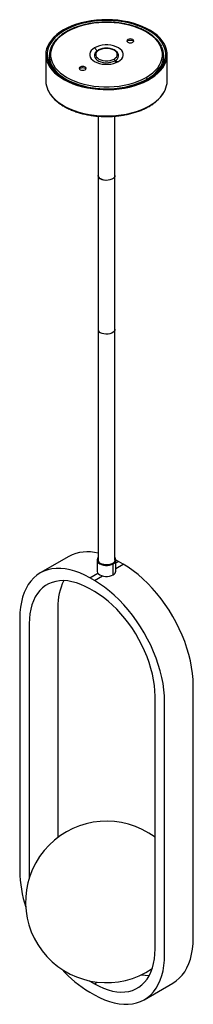
# Paper-space layout '_Isometric' of a CAD drawing. Units: millimetres. Extents: x -64 to 64, y -697 to 35.
import ezdxf

# ---------------------------------------------------------------- set-up
doc = ezdxf.new("R2010")
doc.units = ezdxf.units.MM

psp = doc.layouts.new('_Isometric')

# ---------------------------------------------------------------- linework, layer by layer
at = {"color": 7, "linetype": 'Continuous', "lineweight": 25}
for p, q in [((15.91, 20.23), (15.91, 19.42)), ((-45, 9.01), (-45, -10.59)), ((-42.5, 8.19), (-42.5, 2.43)), ((-9, 8.19), (-9, 7.69)), ((-6.83, 11.88), (-8.84, 14.11)), ((9, 7.69), (9, 8.19)), ((42.5, 2.43), (42.5, 8.19)), ((45, -10.59), (45, 9.01)), ((6.36, 4.02), (6.36, 4.52)), ((6.36, 4.02), (8.84, 3.91)), ((-19.45, -0.18), (-19.45, -0.99)), ((30.05, -9.54), (30.05, -9.16)), ((-6.25, -36.73), (-6.25, -366.6)), ((6.25, -366.6), (6.25, -36.72)), ((-27.91, -363.98), (-49.12, -376.23)), ((-7, -366.6), (-7, -374.77)), ((4.95, -377.62), (4.95, -369.46)), ((7, -374.77), (7, -366.6)), ((8.84, -367.62), (7, -366.6)), ((7, -368.68), (8.84, -367.62)), ((7, -372.77), (12.37, -369.66)), ((12.37, -369.66), (8.84, -367.62)), ((-12.37, -379.87), (-6.39, -376.41)), ((-8.84, -381.91), (-12.37, -379.87)), ((-8.84, -381.91), (-2.86, -378.46)), ((-8.84, -390.07), (-12.37, -388.03)), ((-36.06, -401.72), (-36.06, -572.76)), ((-64.35, -409.88), (-64.35, -597.69)), ((-57.28, -413.96), (-57.28, -601.77)), ((64.35, -647.49), (64.35, -459.68)), ((36.06, -655.65), (36.06, -467.85)), ((43.13, -659.73), (43.13, -471.93)), ((-57.28, -601.77), (-56.85, -601.52)), ((-57.28, -601.77), (-57.27, -602.81)), ((-12.7, -679.35), (-12.37, -679.54)), ((-12.37, -679.54), (-12.22, -679.45)), ((-12.37, -679.54), (-8.84, -681.58)), ((-8.84, -681.58), (-6.68, -680.33)), ((-12.37, -687.7), (-8.84, -689.74)), ((27.91, -693.38), (49.12, -681.14))]:
    psp.add_line(p, q, dxfattribs=at)
at = {"color": 7, "linetype": 'Continuous', "lineweight": 25, "flags": 128}
for points in [[(-31.82, 27.38), (-34.51, 25.68), (-36.93, 23.86), (-39.05, 21.91), (-40.88, 19.87), (-42.38, 17.74), (-43.55, 15.55), (-44.38, 13.3), (-44.87, 11.02), (-45, 8.72), (-44.78, 6.43), (-44.21, 4.15), (-43.29, 1.92), (-42.03, -0.27), (-40.45, -2.37), (-38.55, -4.39), (-36.35, -6.31), (-33.86, -8.1), (-31.11, -9.76), (-28.11, -11.28), (-24.9, -12.63), (-21.49, -13.82), (-17.91, -14.82), (-14.19, -15.64), (-10.36, -16.27), (-6.45, -16.7), (-2.49, -16.93), (1.49, -16.95), (5.46, -16.78), (9.39, -16.4), (13.24, -15.82), (16.99, -15.05), (20.61, -14.09), (24.06, -12.94), (27.33, -11.63), (30.38, -10.16), (33.2, -8.53), (35.75, -6.77), (38.03, -4.88), (40, -2.89), (41.67, -0.8), (43.01, 1.36), (44.01, 3.59), (44.67, 5.86), (44.98, 8.15), (44.93, 10.44), (44.54, 12.73), (43.79, 14.99), (42.7, 17.2), (41.28, 19.35), (39.54, 21.41), (37.49, 23.38), (35.14, 25.24), (32.52, 26.97), (29.64, 28.56), (26.53, 29.99), (23.21, 31.26), (19.72, 32.36), (16.06, 33.27), (12.29, 34), (8.41, 34.53), (4.47, 34.86), (0.5, 34.99), (-3.48, 34.91), (-7.43, 34.63), (-11.33, 34.15), (-15.13, 33.47), (-18.82, 32.61), (-22.36, 31.55), (-25.72, 30.33), (-28.88, 28.93), (-31.82, 27.38)], [(-31.11, 26.97), (-33.78, 25.29), (-36.17, 23.47), (-38.27, 21.54), (-40.06, 19.51), (-41.53, 17.4), (-42.67, 15.22), (-43.46, 12.98), (-43.9, 10.72), (-43.99, 8.44), (-43.72, 6.16), (-43.11, 3.91), (-42.14, 1.7), (-40.84, -0.45), (-39.2, -2.52), (-37.26, -4.51), (-35.01, -6.38), (-32.48, -8.13), (-29.69, -9.74), (-26.65, -11.2), (-23.41, -12.5), (-19.98, -13.62), (-16.38, -14.57), (-12.65, -15.32), (-8.83, -15.88), (-4.93, -16.23), (-0.99, -16.39), (2.96, -16.33), (6.88, -16.08), (10.75, -15.62), (14.53, -14.97), (18.2, -14.12), (21.71, -13.08), (25.06, -11.87), (28.2, -10.49), (31.11, -8.95), (33.78, -7.27), (36.17, -5.46), (38.27, -3.53), (40.06, -1.5), (41.53, 0.62), (42.67, 2.8), (43.46, 5.04), (43.9, 7.3), (43.99, 9.58), (43.72, 11.85), (43.11, 14.1), (42.14, 16.31), (40.84, 18.47), (39.2, 20.54), (37.26, 22.52), (35.01, 24.4), (32.48, 26.15), (29.69, 27.76), (26.65, 29.22), (23.41, 30.52), (19.98, 31.64), (16.38, 32.58), (12.65, 33.34), (8.83, 33.89), (4.93, 34.25), (0.99, 34.4), (-2.96, 34.35), (-6.88, 34.1), (-10.75, 33.64), (-14.53, 32.98), (-18.2, 32.14), (-21.71, 31.1), (-25.06, 29.89), (-28.2, 28.51), (-31.11, 26.97)], [(29.34, -7.93), (31.93, -6.3), (34.24, -4.53), (36.26, -2.65), (37.96, -0.67), (39.35, 1.4), (40.4, 3.52), (41.1, 5.7), (41.46, 7.9), (41.46, 10.12), (41.1, 12.32), (40.4, 14.49), (39.35, 16.62), (37.96, 18.69), (36.26, 20.67), (34.24, 22.55), (31.93, 24.31), (29.34, 25.95), (26.51, 27.44), (23.45, 28.77), (20.19, 29.94), (16.76, 30.92), (13.19, 31.72), (9.5, 32.33), (5.73, 32.74), (1.92, 32.94), (-1.92, 32.94), (-5.73, 32.74), (-9.5, 32.33), (-13.19, 31.72), (-16.76, 30.92), (-20.19, 29.94), (-23.45, 28.77), (-26.51, 27.44), (-29.34, 25.95)], [(-29.34, 25.95), (-31.93, 24.31), (-34.24, 22.55), (-36.26, 20.67), (-37.96, 18.69), (-39.35, 16.62), (-40.4, 14.49), (-41.1, 12.32), (-41.46, 10.12), (-41.46, 7.9), (-41.1, 5.7), (-40.4, 3.52), (-39.35, 1.4), (-37.96, -0.67), (-36.26, -2.65), (-34.24, -4.53), (-31.93, -6.3), (-29.34, -7.93), (-26.51, -9.42), (-23.45, -10.76), (-20.19, -11.92), (-16.76, -12.91), (-13.19, -13.71), (-9.5, -14.31), (-5.73, -14.72), (-1.92, -14.92), (1.92, -14.92), (5.73, -14.72), (9.5, -14.31), (13.19, -13.71), (16.76, -12.91), (20.19, -11.92), (23.45, -10.76), (26.51, -9.42), (29.34, -7.93)], [(8.84, 3.91), (10.24, 4.87), (11.33, 5.96), (12.07, 7.14), (12.45, 8.38), (12.45, 9.64), (12.07, 10.88), (11.33, 12.06), (10.24, 13.15), (8.84, 14.11), (7.17, 14.92), (5.28, 15.55), (3.24, 15.98), (1.09, 16.2), (-1.09, 16.2), (-3.24, 15.98), (-5.28, 15.55), (-7.17, 14.92), (-8.84, 14.11)], [(15.91, 20.23), (15.37, 19.77), (15.18, 19.21), (15.37, 18.66), (15.91, 18.19), (16.72, 17.88), (17.68, 17.77), (18.63, 17.88), (19.45, 18.19)], [(15.28, 18.81), (15.37, 18.95), (15.91, 19.42)], [(19.45, 18.19), (19.99, 18.66), (20.18, 19.21), (19.99, 19.77), (19.45, 20.23), (18.63, 20.55), (17.68, 20.66), (16.72, 20.55), (15.91, 20.23)], [(15.91, 19.42), (16.72, 19.73), (17.68, 19.84), (18.63, 19.73), (19.45, 19.42), (19.99, 18.95), (20.08, 18.81)], [(-8.84, 14.11), (-10.24, 13.15), (-11.33, 12.06), (-12.07, 10.88), (-12.45, 9.64), (-12.45, 8.38), (-12.07, 7.14), (-11.33, 5.96), (-10.24, 4.87), (-8.84, 3.91), (-7.17, 3.1), (-5.28, 2.47), (-3.24, 2.04), (-1.09, 1.82), (1.09, 1.82), (3.24, 2.04), (5.28, 2.47), (7.17, 3.1), (8.84, 3.91)], [(-9, 8.24), (-8.99, 7.92), (-8.69, 6.85), (-8.02, 5.83), (-6.99, 4.92), (-5.66, 4.15), (-4.09, 3.56), (-2.33, 3.17), (-0.47, 3), (1.41, 3.06), (3.23, 3.34), (4.9, 3.83), (6.36, 4.52)], [(-5.66, 12.27), (-6.77, 11.47), (-7.55, 10.53), (-7.95, 9.53), (-7.95, 8.49), (-7.55, 7.48), (-6.77, 6.55), (-5.66, 5.74), (-4.26, 5.1), (-2.64, 4.65), (-0.9, 4.42), (0.9, 4.42), (2.64, 4.65), (4.26, 5.1), (5.66, 5.74)], [(5.66, 5.74), (6.77, 6.55), (7.55, 7.48), (7.95, 8.49), (7.95, 9.53), (7.55, 10.53), (6.77, 11.47), (5.66, 12.27), (4.26, 12.92), (2.64, 13.37), (0.9, 13.6), (-0.9, 13.6), (-2.64, 13.37), (-4.26, 12.92), (-5.66, 12.27)], [(-40.99, 1.7), (-40.3, 0.4), (-38.88, -1.72), (-37.13, -3.75), (-35.06, -5.67), (-32.7, -7.48), (-30.05, -9.16), (-27.15, -10.68), (-24.02, -12.05), (-20.68, -13.24), (-17.17, -14.25), (-13.51, -15.07), (-9.73, -15.69), (-5.87, -16.11), (-1.96, -16.32), (1.96, -16.32), (5.87, -16.11), (9.73, -15.69), (13.51, -15.07), (17.17, -14.25), (20.68, -13.24), (24.02, -12.05), (27.15, -10.68), (30.05, -9.16)], [(-15.91, -2.22), (-15.37, -1.75), (-15.18, -1.2), (-15.37, -0.64), (-15.91, -0.18), (-16.72, 0.14), (-17.68, 0.25), (-18.63, 0.14), (-19.45, -0.18)], [(-19.45, -0.18), (-19.99, -0.64), (-20.18, -1.2), (-19.99, -1.75), (-19.45, -2.22), (-18.63, -2.53), (-17.68, -2.64), (-16.72, -2.53), (-15.91, -2.22)], [(-20.08, -1.6), (-19.99, -1.46), (-19.45, -0.99)], [(-19.45, -0.99), (-18.63, -0.68), (-17.68, -0.57), (-16.72, -0.68), (-15.91, -0.99), (-15.37, -1.46), (-15.28, -1.6)], [(-43.43, -17.4), (-43.1, -18.06), (-41.77, -20.26), (-40.1, -22.38), (-38.1, -24.41), (-35.8, -26.33), (-33.22, -28.11), (-30.36, -29.76), (-27.26, -31.26), (-23.94, -32.58), (-20.43, -33.73), (-16.75, -34.7), (-12.94, -35.47), (-9.03, -36.04), (-5.04, -36.4), (-1.01, -36.56), (3.03, -36.51), (7.04, -36.25), (11, -35.78), (14.86, -35.11), (18.61, -34.24), (22.21, -33.18), (25.63, -31.94), (28.84, -30.53), (31.82, -28.96)], [(-3.21, -83.91), (-4.4, -83.37), (-5.34, -82.69), (-5.96, -81.9), (-6.24, -81.04), (-6.25, -80.81)], [(6.25, -80.81), (6.15, -81.46), (5.7, -82.29), (4.92, -83.04), (3.85, -83.65), (2.57, -84.1), (1.13, -84.36), (-0.38, -84.41), (-1.86, -84.26), (-3.23, -83.9), (-4.42, -83.36)], [(6.25, -80.81), (6.15, -81.45), (5.71, -82.28), (4.93, -83.03), (3.87, -83.64), (2.59, -84.1), (1.15, -84.36), (-0.35, -84.41), (-1.84, -84.26), (-3.21, -83.91)], [(6.25, -195.13), (6.15, -195.78), (5.7, -196.61), (4.92, -197.35), (3.85, -197.97), (2.57, -198.42), (1.13, -198.68), (-0.38, -198.73), (-1.86, -198.57), (-3.23, -198.21), (-4.42, -197.68)], [(6.25, -195.13), (6.15, -195.78), (5.7, -196.61), (4.92, -197.35), (3.85, -197.97), (2.57, -198.42), (1.13, -198.68), (-0.38, -198.73), (-1.86, -198.57), (-3.23, -198.21), (-4.42, -197.68)], [(-6.25, -364.78), (-6.61, -365.27), (-6.96, -366.15), (-6.96, -367.05), (-6.61, -367.93), (-5.93, -368.75), (-4.95, -369.46), (-3.72, -370.02), (-2.31, -370.41), (-0.78, -370.62), (0.78, -370.62), (2.31, -370.41), (3.72, -370.02), (4.95, -369.46)], [(4.95, -369.46), (5.93, -368.75), (6.61, -367.93), (6.96, -367.05), (6.96, -366.15), (6.61, -365.27), (6.25, -364.78)], [(-12.37, -379.87), (-16.08, -377.88), (-19.77, -376.21), (-23.42, -374.86), (-27.02, -373.85), (-30.54, -373.17), (-33.96, -372.83), (-37.28, -372.83), (-40.47, -373.17), (-43.52, -373.86), (-46.41, -374.88), (-49.12, -376.23), (-51.65, -377.91), (-53.98, -379.9), (-56.1, -382.2), (-57.99, -384.79), (-59.65, -387.66), (-61.07, -390.8), (-62.24, -394.19), (-63.16, -397.81), (-63.82, -401.65), (-64.21, -405.68), (-64.35, -409.88)], [(6.25, -366.6), (6.15, -367.25), (5.7, -368.08), (4.92, -368.83), (3.85, -369.44), (2.57, -369.89), (1.13, -370.15), (-0.38, -370.2), (-1.86, -370.04), (-3.23, -369.69), (-4.42, -369.15)], [(64.35, -459.68), (64.21, -455.32), (63.82, -450.84), (63.16, -446.24), (62.24, -441.56), (61.07, -436.82), (59.65, -432.04), (57.99, -427.25), (56.1, -422.47), (53.98, -417.73), (51.65, -413.05), (49.12, -408.46), (46.41, -403.97), (43.52, -399.61), (40.47, -395.41), (37.28, -391.38), (33.96, -387.55), (30.54, -383.93), (27.02, -380.55), (23.42, -377.41), (19.77, -374.54), (16.08, -371.96), (12.37, -369.66)], [(-7, -374.77), (-6.96, -375.22), (-6.61, -376.1), (-5.93, -376.92), (-4.95, -377.62), (-3.72, -378.19), (-2.31, -378.58), (-0.78, -378.78), (0.78, -378.78), (2.31, -378.58), (3.72, -378.19), (4.95, -377.62)], [(-12.37, -388.03), (-15.73, -386.24), (-19.07, -384.75), (-22.37, -383.57), (-25.61, -382.7), (-28.78, -382.15), (-31.86, -381.92), (-34.83, -382.02), (-37.67, -382.44), (-40.37, -383.18), (-42.91, -384.24), (-45.29, -385.62), (-47.48, -387.29), (-49.47, -389.26), (-51.26, -391.51), (-52.83, -394.03), (-54.17, -396.81), (-55.28, -399.83), (-56.15, -403.07), (-56.77, -406.52), (-57.15, -410.16), (-57.28, -413.96)], [(43.13, -471.93), (43, -467.57), (42.6, -463.08), (41.95, -458.48), (41.03, -453.8), (39.86, -449.06), (38.44, -444.29), (36.78, -439.5), (34.88, -434.72), (32.77, -429.98), (30.44, -425.3), (27.91, -420.7), (25.2, -416.22), (22.31, -411.86), (19.26, -407.66), (16.07, -403.63), (12.75, -399.8), (9.32, -396.18), (5.8, -392.79), (2.21, -389.66), (-1.44, -386.79), (-5.13, -384.2), (-8.84, -381.91)], [(36.06, -467.85), (35.94, -463.9), (35.56, -459.83), (34.94, -455.66), (34.07, -451.41), (32.96, -447.11), (31.62, -442.78), (30.05, -438.45), (28.26, -434.13), (26.27, -429.86), (24.08, -425.66), (21.7, -421.55), (19.16, -417.55), (16.45, -413.69), (13.61, -409.98), (10.64, -406.46), (7.57, -403.13), (4.4, -400.02), (1.15, -397.14), (-2.15, -394.52), (-5.48, -392.16), (-8.84, -390.07)], [(36.06, -572.76), (35.28, -572.18), (31.37, -569.56)], [(49.12, -681.14), (49.12, -681.14), (51.65, -679.46), (53.98, -677.47), (56.1, -675.17), (57.99, -672.58), (59.65, -669.71), (61.07, -666.57), (62.24, -663.18), (63.16, -659.56), (63.82, -655.72), (64.21, -651.69), (64.35, -647.49)], [(-8.84, -681.58), (-5.48, -683.37), (-2.15, -684.86), (1.15, -686.05), (4.4, -686.92), (7.57, -687.47), (10.64, -687.69), (13.61, -687.59), (16.45, -687.17), (19.16, -686.43), (21.7, -685.37), (24.08, -684), (26.27, -682.32), (28.26, -680.35), (30.05, -678.1), (31.62, -675.58), (32.96, -672.8), (34.07, -669.78), (34.94, -666.54), (35.56, -663.09), (35.94, -659.45), (36.06, -655.65)], [(-8.84, -689.74), (-5.13, -691.73), (-1.44, -693.4), (2.21, -694.75), (5.8, -695.77), (9.32, -696.45), (12.75, -696.79), (16.07, -696.78), (19.26, -696.44), (22.31, -695.75), (25.2, -694.73), (27.91, -693.38), (30.44, -691.71), (32.77, -689.71), (34.88, -687.42), (36.78, -684.82), (38.44, -681.95), (39.86, -678.81), (41.03, -675.43), (41.95, -671.8), (42.6, -667.97), (43, -663.94), (43.13, -659.73)], [(26.04, -674.76), (28.78, -675.22), (31.69, -675.44)]]:
    psp.add_lwpolyline(points, dxfattribs=at)
at = {"color": 7, "linetype": 'Continuous', "lineweight": 25}
for centre, radius, start, end in [((-29.64, 25.54), 0.503, 54.3838, 114.29129), ((-27.65, 8.19), 14.83, 153.94302, 205.96524), ((27.65, 8.19), 14.83, 333.94302, 25.96524), ((-5.95, 11.87), 0.503, 54.38378, 114.29158), ((4.53, 8.62), 4.5, 294.07929, 353.90402), ((4.83, 4.45), 1.54, 2.60548, 57.39452), ((18.02, 13.9), 26.01, 297.56429, 331.97345), ((-29.13, -10.51), 15.87, 180.29311, 205.72338), ((28.52, -9.23), 1.54, 2.60548, 57.39452), ((28.97, -10.47), 16.03, 334.73473, 359.57336), ((19.06, -4.55), 27.54, 297.60048, 332.39447), ((31.32, -29.01), 0.503, 305.70697, 5.6196), ((-3.23, -80.58), 3.03, 184.45827, 246.86187), ((-3.23, -194.89), 3.03, 184.45827, 246.86187), ((-13.98, -389.76), 29.3, 74.71214, 118.38782), ((-3.23, -366.36), 3.03, 184.45827, 246.86187), ((3.57, -374.47), 3.44, 293.59917, 355.08069), ((5.54, -400.53), 41.62, 153.45219, 181.64024), ((0, -620.71), 60, 58.48263, 304.44442), ((26.53, -596.44), 90.89, 180.78648, 198.07188), ((34, -609.83), 90.64, 222.22362, 239.22663)]:
    psp.add_arc(centre, radius, start, end, dxfattribs=at)
for points, knots in [([(40.9, 14.96), (40.83, 15.12), (40.46, 15.99), (39.5, 17.5), (38.01, 19.47), (36.22, 21.36), (34.15, 23.14), (31.83, 24.82), (29.27, 26.37), (26.5, 27.78), (23.52, 29.04), (20.38, 30.15), (17.08, 31.09), (13.66, 31.87), (10.13, 32.47), (6.54, 32.89), (2.89, 33.12), (-0.77, 33.18), (-4.43, 33.05), (-8.06, 32.73), (-11.63, 32.24), (-15.11, 31.56), (-18.48, 30.72), (-21.72, 29.7), (-24.79, 28.53), (-27.51, 27.29), (-29.12, 26.4), (-29.84, 26)], [0, 0, 0, 0, 0.009697, 0.050734, 0.091984, 0.133419, 0.174988, 0.21664, 0.258332, 0.300034, 0.341727, 0.383403, 0.42506, 0.4667, 0.508324, 0.549936, 0.59154, 0.63314, 0.67474, 0.716344, 0.757955, 0.799578, 0.841218, 0.882877, 0.92456, 0.96627, 1, 1, 1, 1]), ([(-29.84, 26), (-30.3, 25.73), (-31.61, 24.95), (-33.62, 23.55), (-35.76, 21.79), (-37.63, 19.91), (-39.2, 17.94), (-40.29, 16.29), (-40.74, 15.28), (-40.88, 14.97)], [0, 0, 0, 0, 0.08855, 0.256642, 0.424808, 0.592872, 0.760667, 0.927975, 1, 1, 1, 1]), ([(-6.16, 12.32), (-6.37, 12.19), (-7, 11.81), (-7.86, 11.05), (-8.56, 10.06), (-8.95, 9.1), (-8.96, 8.5), (-8.96, 8.25)], [0, 0, 0, 0, 0.131231, 0.379421, 0.626605, 0.841669, 1, 1, 1, 1]), ([(8.96, 8.14), (8.98, 8.25), (9.03, 8.72), (8.78, 9.55), (8.27, 10.54), (7.45, 11.44), (6.39, 12.23), (5.08, 12.89), (3.59, 13.39), (1.97, 13.71), (0.29, 13.84), (-1.4, 13.78), (-3.05, 13.52), (-4.56, 13.09), (-5.57, 12.65), (-6.06, 12.38), (-6.16, 12.32)], [0, 0, 0, 0, 0.023723, 0.098568, 0.173333, 0.250324, 0.330217, 0.411941, 0.494091, 0.57604, 0.657788, 0.73949, 0.821323, 0.903458, 0.981706, 1, 1, 1, 1]), ([(-43.35, -17.67), (-43.03, -18.32), (-42.34, -19.68), (-40.93, -21.67), (-39.21, -23.65), (-37.21, -25.54), (-34.95, -27.31), (-32.44, -28.97), (-29.7, -30.5), (-26.75, -31.89), (-23.61, -33.12), (-20.32, -34.2), (-16.88, -35.11), (-13.32, -35.85), (-9.67, -36.41), (-5.95, -36.79), (-2.19, -36.99), (1.58, -37), (5.34, -36.83), (9.07, -36.48), (12.73, -35.95), (16.3, -35.24), (19.76, -34.36), (23.09, -33.31), (26.25, -32.1), (29.11, -30.8), (30.82, -29.86), (31.61, -29.42)], [0, 0, 0, 0, 0.036421, 0.076394, 0.116545, 0.156835, 0.197217, 0.23765, 0.278105, 0.318557, 0.358998, 0.399422, 0.43983, 0.480222, 0.520601, 0.560971, 0.601335, 0.641695, 0.682057, 0.722422, 0.762795, 0.803178, 0.843576, 0.883993, 0.92443, 0.964891, 1, 1, 1, 1]), ([(31.61, -29.42), (32.08, -29.14), (33.43, -28.34), (35.5, -26.91), (37.71, -25.1), (39.66, -23.18), (41.32, -21.16), (42.57, -19.29), (43.14, -18.07), (43.38, -17.57)], [0, 0, 0, 0, 0.084867, 0.245974, 0.407149, 0.56824, 0.729108, 0.889571, 1, 1, 1, 1])]:
    psp.add_open_spline(points, degree=3, knots=knots, dxfattribs=at)

doc.saveas('drawing.dxf')
